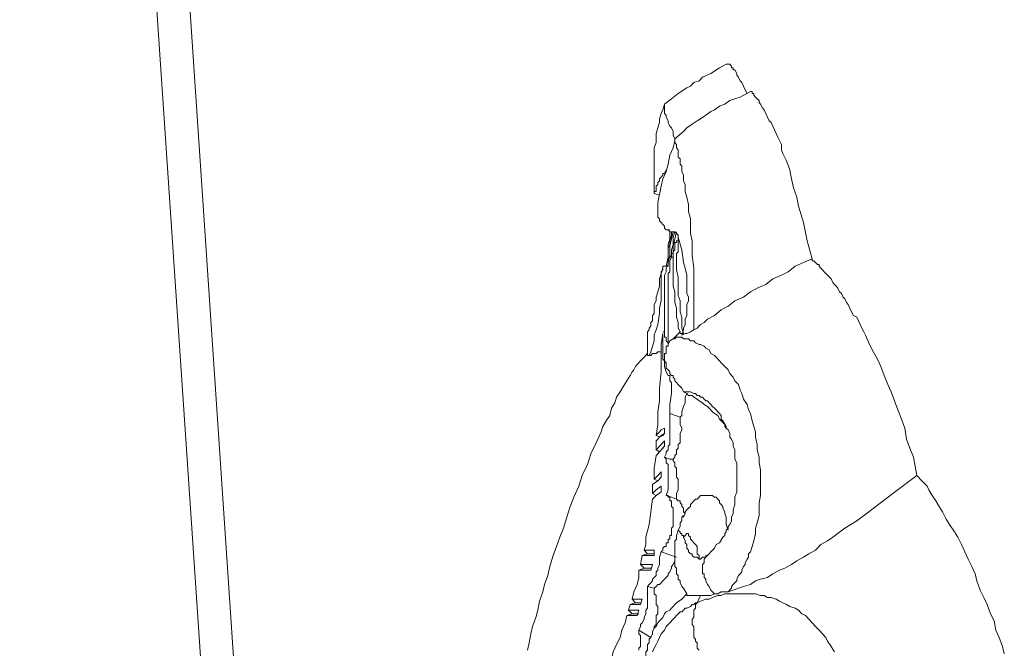
# Model space of a CAD drawing. Units: inches. Extents: x 150.5 to 238.1, y -285.9 to -211.5.
# Drawn here: x 210 to 213.8, y -266.5 to -264.1 of the extents above; entities that cross this region are included whole.
import ezdxf

# ---------------------------------------------------------------- set-up
doc = ezdxf.new("R2010")
doc.units = ezdxf.units.IN
doc.header["$LTSCALE"] = 2
doc.header["$MEASUREMENT"] = 0
doc.layers.add('图层 1', color=7, linetype='Continuous')
doc.styles.get("Standard").update_dxf_attribs({"font": 'arial.ttf'})
doc.dimstyles.new('hau', dxfattribs={"dimtxt": 1.2, "dimasz": 1, "dimexe": 0.3, "dimexo": 0.3, "dimgap": 0.4, "dimtad": 1, "dimdec": 0, "dimzin": 0, "dimdsep": 46, "dimtxsty": 'Standard', "dimcen": 0.09, "dimadec": 0, "dimazin": 0, "dimtfac": 1, "dimtdec": 4, "dimtmove": 0, "dimatfit": 3, "dimfxl": 1, "dimtolj": 1, "dimtzin": 0, "dimarcsym": 0})

# ---------------------------------------------------------------- blocks, each defined once
blk = doc.blocks.new('*D36')
at = {"color": 0, "lineweight": -2, "transparency": 16777216}
for p, q in [((208.8458, -261.739), (208.8458, -277.5857)), ((210.5811, -273.1354), (210.5811, -277.5857)), ((207.8458, -277.2857), (204.3375, -277.2857)), ((208.8458, -277.2857), (210.5811, -277.2857)), ((211.5811, -277.2857), (212.5811, -277.2857))]:
    blk.add_line(p, q, dxfattribs=at)
at = {"color": 0, "transparency": 16777216}
for points in [[(207.8458, -277.4523), (207.8458, -277.119), (208.8458, -277.2857)], [(211.5811, -277.119), (211.5811, -277.4523), (210.5811, -277.2857)]]:
    blk.add_solid(points, dxfattribs=at)
at = {"layer": 'Defpoints', "color": 0, "transparency": 16777216}
for p in [(208.8458, -261.439), (210.5811, -272.8354), (210.5811, -277.2857)]:
    blk.add_point(p, dxfattribs=at)
at = {"color": 0, "transparency": 16777216, "insert": (205.5917, -276.273), "char_height": 1.2, "attachment_point": 5}
blk.add_mtext('\\A1;{\\A1;82}', dxfattribs=at)

msp = doc.modelspace()

# ---------------------------------------------------------------- linework, layer by layer
at = {"layer": '图层 1', "lineweight": 9}
for points in [[(210.8188, -266.9415), (210.3172, -259.4815)], [(210.6934, -266.9556), (210.2314, -260.125)], [(212.6857, -264.2426), (212.6595, -264.2567), (212.6265, -264.2778), (212.5941, -264.2919), (212.5807, -264.306), (212.5607, -264.3129), (212.5476, -264.3267), (212.5341, -264.3336), (212.5011, -264.3549), (212.4749, -264.3756), (212.4484, -264.3966)], [(212.6857, -264.2426), (212.6926, -264.2426), (212.6992, -264.2426), (212.7057, -264.2495), (212.7057, -264.2567), (212.7126, -264.2567), (212.7126, -264.264), (212.7188, -264.264), (212.7257, -264.2778), (212.7257, -264.2846), (212.7322, -264.2919), (212.7388, -264.306), (212.7453, -264.3129), (212.7519, -264.3267), (212.7584, -264.3405), (212.7653, -264.3549)], [(212.7784, -264.3477), (212.7388, -264.3687), (212.7188, -264.3756), (212.6992, -264.3825), (212.6795, -264.3966), (212.6595, -264.4035), (212.6396, -264.4176), (212.6265, -264.4245), (212.6068, -264.4386), (212.5869, -264.4528), (212.5738, -264.4597), (212.5538, -264.4734), (212.5341, -264.4876), (212.5211, -264.5017), (212.488, -264.5292)], [(212.7784, -264.3477), (212.7849, -264.3477), (212.7849, -264.3549), (212.7915, -264.3549), (212.7915, -264.3618), (212.798, -264.3687), (212.8046, -264.3756), (212.8115, -264.3825), (212.8115, -264.3894), (212.8177, -264.3966), (212.8246, -264.4107), (212.8311, -264.4176), (212.8377, -264.4314), (212.8442, -264.4459), (212.8507, -264.4597), (212.8576, -264.4665)], [(212.4484, -264.3966), (212.4418, -264.4176), (212.4353, -264.4314), (212.4287, -264.4528), (212.4287, -264.4665), (212.4218, -264.4876), (212.4156, -264.5086), (212.4156, -264.5224), (212.4156, -264.5434), (212.4087, -264.5644), (212.4087, -264.5854), (212.4087, -264.5995), (212.4087, -264.6133), (212.4087, -264.6202), (212.4087, -264.6343), (212.4087, -264.6484), (212.4087, -264.6553), (212.4087, -264.6695), (212.4087, -264.6836), (212.4087, -264.6974), (212.4087, -264.7111), (212.4087, -264.7253), (212.4087, -264.7394)], [(212.4484, -264.3966), (212.4484, -264.4035), (212.4484, -264.4107), (212.4484, -264.4176), (212.4484, -264.4245), (212.4484, -264.4314), (212.4549, -264.4386), (212.4549, -264.4459), (212.4618, -264.4597), (212.4618, -264.4665), (212.4683, -264.4803), (212.4749, -264.4876), (212.4814, -264.5017), (212.4814, -264.5155), (212.488, -264.5292)], [(212.8576, -264.4665), (212.8642, -264.4803), (212.8707, -264.4944), (212.8773, -264.5086), (212.8838, -264.5224), (212.8904, -264.5361), (212.8973, -264.5506), (212.8973, -264.5713), (212.9035, -264.5854), (212.9172, -264.6133), (212.9303, -264.6484), (212.9365, -264.6836), (212.9434, -264.718), (212.9565, -264.7532), (212.9631, -264.7883), (212.9827, -264.851), (212.9961, -264.921), (213.0158, -264.9909)], [(212.488, -264.5292), (212.488, -264.5361), (212.488, -264.5434), (212.4945, -264.5506), (212.4945, -264.5575), (212.4945, -264.5644), (212.5011, -264.5713), (212.5011, -264.5785), (212.5011, -264.5854), (212.5011, -264.5995), (212.508, -264.6064), (212.508, -264.6133), (212.508, -264.6271), (212.5145, -264.6343), (212.5145, -264.6484), (212.5145, -264.6553), (212.5211, -264.6695), (212.5211, -264.6836), (212.5211, -264.6901), (212.5276, -264.7043), (212.5276, -264.7322), (212.5341, -264.7532), (212.5407, -264.7811), (212.5407, -264.809), (212.5476, -264.8369), (212.5476, -264.8651), (212.5476, -264.893), (212.5538, -264.921), (212.5538, -264.9489), (212.5538, -264.9771), (212.5607, -265.026), (212.5607, -265.0818), (212.5607, -265.1376), (212.5607, -265.1935), (212.5607, -265.2496)], [(212.488, -264.5361), (212.4814, -264.5644), (212.4683, -264.5926), (212.4618, -264.6271), (212.4549, -264.6553), (212.4418, -264.6836), (212.4353, -264.7111), (212.4218, -264.7742)], [(212.4087, -264.7394), (212.4087, -264.7322), (212.4156, -264.7322), (212.4156, -264.7253), (212.4156, -264.718), (212.4156, -264.7111), (212.4218, -264.7043), (212.4218, -264.6974), (212.4287, -264.6901), (212.4287, -264.6836), (212.4353, -264.676), (212.4418, -264.6695), (212.4418, -264.6622), (212.4484, -264.6622), (212.4549, -264.6484)], [(212.4087, -264.7394), (212.4287, -264.7463)], [(212.4218, -264.7742), (212.4218, -264.7883), (212.4218, -264.7952), (212.4218, -264.8021), (212.4218, -264.809), (212.4218, -264.8162), (212.4218, -264.8228), (212.4218, -264.8303), (212.4287, -264.8369), (212.4287, -264.8441), (212.4353, -264.851), (212.4418, -264.8579), (212.4484, -264.8651), (212.4484, -264.872), (212.4549, -264.8793), (212.4618, -264.8793), (212.4683, -264.8862), (212.4749, -264.8862), (212.4814, -264.8862), (212.488, -264.8862)], [(212.4683, -264.8862), (212.4683, -264.8999), (212.4683, -264.9137), (212.4618, -264.9351), (212.4618, -264.9489), (212.4618, -264.984), (212.4549, -265.0188)], [(212.4618, -264.8793), (212.4683, -264.8793)], [(212.4618, -265.0188), (212.4618, -265.0047), (212.4618, -264.984), (212.4618, -264.9489), (212.4683, -264.9351), (212.4683, -264.921), (212.4749, -264.8999), (212.4749, -264.8862)], [(212.4814, -264.8862), (212.4749, -264.9137), (212.4683, -264.942), (212.4683, -264.9771), (212.4618, -265.0047)], [(212.4749, -264.9771), (212.4749, -264.9561), (212.4814, -264.9351), (212.4814, -264.921), (212.4814, -264.9068), (212.488, -264.8862)], [(212.4945, -264.8862), (212.4814, -264.942)], [(212.488, -264.8862), (212.4945, -264.893), (212.5011, -264.8999), (212.5011, -264.9068)], [(212.5011, -264.921), (212.5011, -264.8999)], [(212.5011, -264.9068), (212.5145, -264.9561), (212.5211, -265.0047), (212.5276, -265.026), (212.5341, -265.0536), (212.5341, -265.0749), (212.5341, -265.0887), (212.5341, -265.1029), (212.5341, -265.117), (212.5341, -265.1239), (212.5407, -265.1376), (212.5407, -265.1518), (212.5341, -265.1659), (212.5341, -265.1728), (212.5341, -265.1866), (212.5341, -265.2003), (212.5341, -265.2076), (212.5276, -265.2217), (212.5276, -265.2355), (212.5276, -265.2427), (212.5211, -265.2568), (212.5211, -265.2637), (212.5145, -265.2844)], [(212.5011, -264.9068), (212.5011, -264.9137)], [(212.4945, -264.9278), (212.488, -264.9278), (212.488, -264.9351), (212.488, -264.942), (212.488, -264.9561), (212.4814, -264.963)], [(212.4814, -264.942), (212.4814, -264.9702)], [(212.5011, -264.9137), (212.5011, -264.921), (212.4945, -264.921), (212.4945, -264.9278)], [(212.5211, -265.2775), (212.5145, -265.2568), (212.5145, -265.2355), (212.5145, -265.2145), (212.508, -265.1935), (212.508, -265.1728), (212.508, -265.1518), (212.5011, -265.1308), (212.5011, -265.1029), (212.5011, -265.0818), (212.5011, -265.0608), (212.4945, -265.0329), (212.4945, -265.0119), (212.4945, -264.9909), (212.4945, -264.9702), (212.5011, -264.963), (212.5011, -264.9489), (212.5011, -264.942), (212.5011, -264.9278)], [(212.5011, -264.9137), (212.5011, -264.921), (212.5011, -264.9278)], [(212.4683, -264.984), (212.4618, -264.9978), (212.4618, -265.0119), (212.4549, -265.026), (212.4549, -265.0398)], [(212.4749, -264.984), (212.4683, -264.9978), (212.4683, -265.0047), (212.4683, -265.0188), (212.4683, -265.026), (212.4683, -265.0398), (212.4618, -265.0467), (212.4618, -265.0608), (212.4618, -265.0677), (212.4618, -265.0887), (212.4618, -265.117), (212.4618, -265.1376), (212.4618, -265.1587), (212.4618, -265.1797), (212.4618, -265.2003), (212.4618, -265.2217), (212.4618, -265.2427), (212.4618, -265.2637), (212.4618, -265.2844), (212.4618, -265.2985), (212.4618, -265.3127), (212.4618, -265.3196)], [(212.4683, -264.984), (212.4749, -264.9771)], [(212.4814, -264.9702), (212.4749, -264.9702)], [(212.4814, -264.984), (212.4749, -264.984)], [(212.4814, -264.963), (212.4814, -264.9702), (212.4814, -264.9771), (212.4814, -264.984), (212.4814, -264.9978), (212.4814, -265.0047), (212.4814, -265.0119), (212.4814, -265.0329), (212.4814, -265.0536), (212.4814, -265.0749), (212.4814, -265.0956), (212.488, -265.117), (212.488, -265.1587), (212.4945, -265.1797), (212.4945, -265.2003), (212.4945, -265.2145), (212.5011, -265.2355), (212.5011, -265.2568), (212.508, -265.2706)], [(212.4418, -265.026), (212.4287, -265.0677), (212.4287, -265.0956), (212.4218, -265.117), (212.4156, -265.1376), (212.4156, -265.1445), (212.4156, -265.1518), (212.4087, -265.1659), (212.4087, -265.1728), (212.4087, -265.1797), (212.4087, -265.1866), (212.4087, -265.2003), (212.4022, -265.2076), (212.4022, -265.2145), (212.4022, -265.2217), (212.4022, -265.2286), (212.3956, -265.2355), (212.3956, -265.2427), (212.3956, -265.2496)], [(212.4418, -265.0188), (212.4418, -265.026)], [(212.4618, -265.0188), (212.4418, -265.0188)], [(212.4418, -265.026), (212.4418, -265.0329)], [(213.0158, -264.9909), (212.9827, -265.0047), (212.95, -265.0188), (212.9234, -265.0398), (212.8973, -265.0536), (212.8642, -265.0677), (212.8377, -265.0887), (212.8046, -265.1029), (212.7784, -265.117), (212.7519, -265.1376), (212.7188, -265.1518), (212.6926, -265.1728), (212.6661, -265.1866), (212.6396, -265.2076), (212.6134, -265.2217), (212.6003, -265.2355), (212.5869, -265.2427), (212.5738, -265.2568), (212.5607, -265.2637)], [(213.0158, -264.9909), (213.0158, -264.9978), (213.0223, -264.9978), (213.0292, -265.0047), (213.0357, -265.0119), (213.0423, -265.0119), (213.0423, -265.0188), (213.0488, -265.026), (213.0554, -265.0329), (213.0623, -265.0398), (213.0685, -265.0467), (213.0754, -265.0536), (213.0819, -265.0608), (213.0885, -265.0677), (213.095, -265.0818), (213.1015, -265.0887), (213.1081, -265.0956), (213.115, -265.1029), (213.1215, -265.117), (213.1281, -265.1239), (213.1346, -265.1376), (213.1412, -265.1445), (213.1477, -265.1587), (213.1543, -265.1659), (213.1611, -265.1797), (213.1674, -265.1935), (213.1742, -265.2076), (213.1873, -265.2145), (213.1942, -265.2286), (213.2004, -265.2427), (213.2073, -265.2568), (213.2139, -265.2706), (213.2204, -265.2844), (213.2335, -265.3127), (213.2469, -265.3402), (213.2666, -265.3754), (213.28, -265.4036), (213.2931, -265.4384), (213.3062, -265.4732), (213.3193, -265.5015), (213.3324, -265.5362), (213.3458, -265.571), (213.3589, -265.6062), (213.372, -265.6413), (213.3789, -265.683), (213.392, -265.7178), (213.4051, -265.7529), (213.412, -265.7881), (213.4182, -265.8229)], [(212.4418, -265.0329), (212.4353, -265.0398)], [(212.4353, -265.0398), (212.4353, -265.0467)], [(212.4353, -265.0467), (212.4353, -265.0536)], [(212.4353, -265.0536), (212.4353, -265.0536)], [(212.4353, -265.0536), (212.4353, -265.0536)], [(212.4353, -265.0536), (212.4353, -265.0536)], [(212.4353, -265.0536), (212.4353, -265.0536)], [(212.4353, -265.0536), (212.4353, -265.0536)], [(212.4353, -265.0536), (212.4353, -265.0536)], [(212.4353, -265.0536), (212.4353, -265.0536)], [(212.4353, -265.0536), (212.4353, -265.0536)], [(212.4353, -265.0536), (212.4353, -265.0536)], [(212.4353, -265.0536), (212.4353, -265.0536)], [(212.4353, -265.0536), (212.4353, -265.0536)], [(212.4353, -265.0536), (212.4353, -265.0536)], [(212.4353, -265.0536), (212.4353, -265.0536)], [(212.4353, -265.0536), (212.4353, -265.0536)], [(212.4353, -265.0536), (212.4353, -265.0536)], [(212.4353, -265.0536), (212.4353, -265.0536)], [(212.4353, -265.0536), (212.4353, -265.0608)], [(212.4353, -265.0608), (212.4353, -265.0677)], [(212.4549, -265.0398), (212.4484, -265.0536), (212.4484, -265.0608), (212.4484, -265.0677), (212.4484, -265.0818), (212.4484, -265.0956), (212.4484, -265.117), (212.4484, -265.1308), (212.4484, -265.1445), (212.4484, -265.1659), (212.4484, -265.1797), (212.4484, -265.1935), (212.4484, -265.2076), (212.4484, -265.2217), (212.4484, -265.2355), (212.4484, -265.2496), (212.4484, -265.2775)], [(212.4353, -265.0677), (212.4353, -265.0887)], [(212.4353, -265.0887), (212.4353, -265.1029)], [(212.4353, -265.1029), (212.4353, -265.1308)], [(212.4353, -265.1308), (212.4353, -265.1518)], [(212.4353, -265.1518), (212.4287, -265.1797)], [(212.4287, -265.2003), (212.4218, -265.2427)], [(212.4287, -265.1797), (212.4287, -265.2003)], [(212.3956, -265.2427), (212.3956, -265.2496), (212.3891, -265.2568), (212.3891, -265.2637), (212.3826, -265.2706), (212.3826, -265.2775), (212.3826, -265.2844), (212.3826, -265.2913), (212.3826, -265.2985), (212.3826, -265.3264), (212.3826, -265.3543)], [(212.4218, -265.2427), (212.4156, -265.2637)], [(212.5607, -265.2496), (212.5607, -265.2637)], [(212.4156, -265.2637), (212.4087, -265.2844)], [(212.4087, -265.2844), (212.4087, -265.3054)], [(212.4418, -265.2775), (212.4353, -265.3196)], [(212.4484, -265.2706), (212.4418, -265.2706)], [(212.4418, -265.2775), (212.4418, -265.2775)], [(212.4418, -265.2775), (212.4418, -265.2985)], [(212.4618, -265.3196), (212.4618, -265.3127), (212.4549, -265.3054), (212.4549, -265.2985), (212.4549, -265.2913), (212.4484, -265.2913), (212.4484, -265.2844), (212.4484, -265.2775)], [(212.508, -265.2706), (212.4814, -265.2985)], [(212.4814, -265.2985), (212.488, -265.2985), (212.4945, -265.2913), (212.5011, -265.2913), (212.508, -265.2913), (212.5145, -265.2913), (212.5211, -265.2985), (212.5341, -265.2985), (212.5407, -265.2985), (212.5476, -265.3054), (212.5607, -265.3054), (212.5672, -265.3127), (212.5807, -265.3196), (212.5869, -265.3196), (212.6003, -265.3264), (212.6068, -265.3333), (212.6199, -265.3402), (212.6265, -265.3543), (212.6396, -265.3616), (212.6465, -265.3685), (212.6595, -265.3823), (212.6661, -265.3895), (212.6795, -265.4036), (212.6926, -265.4174), (212.6992, -265.4312), (212.7126, -265.4453), (212.7188, -265.4594), (212.7322, -265.4732), (212.7388, -265.4946), (212.7453, -265.5083), (212.7519, -265.5294), (212.7653, -265.5504), (212.7715, -265.571), (212.7784, -265.5852), (212.7849, -265.6131), (212.7915, -265.6344), (212.798, -265.6551), (212.798, -265.6761), (212.8046, -265.704), (212.8046, -265.7247), (212.8115, -265.7529), (212.8115, -265.774), (212.8177, -265.8019), (212.8177, -265.8229), (212.8177, -265.8508), (212.8177, -265.8787), (212.8177, -265.8997), (212.8115, -265.928), (212.8115, -265.9555), (212.8115, -265.9769), (212.8046, -266.0044), (212.798, -266.0255), (212.798, -266.0465), (212.7915, -266.0747), (212.7849, -266.0954), (212.7784, -266.1164), (212.7715, -266.1236), (212.7715, -266.1374), (212.7653, -266.1447), (212.7584, -266.1588), (212.7584, -266.1657), (212.7519, -266.1726), (212.7453, -266.1863), (212.7453, -266.1932), (212.7388, -266.2005), (212.7322, -266.2074), (212.7257, -266.2215), (212.7257, -266.2284), (212.7188, -266.2353), (212.7126, -266.2421), (212.7057, -266.2494), (212.7057, -266.2563), (212.6926, -266.2704)], [(212.5211, -265.2775), (212.5145, -265.2775), (212.508, -265.2775), (212.508, -265.2706)], [(212.5607, -265.2637), (212.5476, -265.2706), (212.5341, -265.2775), (212.5276, -265.2775), (212.5145, -265.2844)], [(212.4022, -265.3264), (212.3956, -265.3478)], [(212.4087, -265.3054), (212.4022, -265.3264)], [(212.4353, -265.3127), (212.4353, -265.3333)], [(212.4418, -265.2985), (212.4418, -265.2985)], [(212.4418, -265.2985), (212.4418, -265.3054)], [(212.4418, -265.3054), (212.4418, -265.3054)], [(212.4418, -265.3054), (212.4418, -265.3054)], [(212.4418, -265.3054), (212.4418, -265.3054)], [(212.4418, -265.3054), (212.4418, -265.3054)], [(212.4418, -265.3054), (212.4418, -265.3054)], [(212.4418, -265.3054), (212.4418, -265.3054)], [(212.4418, -265.3054), (212.4418, -265.3054)], [(212.4418, -265.3054), (212.4418, -265.3054)], [(212.4418, -265.3054), (212.4418, -265.3054)], [(212.4418, -265.3054), (212.4418, -265.3054)], [(212.4418, -265.3054), (212.4418, -265.3054)], [(212.4418, -265.3054), (212.4418, -265.3054)], [(212.4418, -265.3054), (212.4418, -265.3054)], [(212.4418, -265.3054), (212.4418, -265.3127)], [(212.4418, -265.3127), (212.4418, -265.3196)], [(212.4418, -265.3196), (212.4418, -265.3333)], [(212.4618, -265.3196), (212.4618, -265.3264), (212.4549, -265.3264), (212.4549, -265.3333), (212.4549, -265.3402), (212.4549, -265.3478), (212.4549, -265.3543), (212.4484, -265.3543), (212.4484, -265.3616), (212.4484, -265.3685), (212.4484, -265.3754), (212.4484, -265.3823), (212.4549, -265.3895), (212.4549, -265.3964), (212.4549, -265.4036), (212.4549, -265.4105), (212.4618, -265.4174), (212.4683, -265.4243), (212.4683, -265.4312), (212.4749, -265.4384), (212.4814, -265.4384), (212.4814, -265.4453), (212.488, -265.4525), (212.488, -265.4594), (212.4945, -265.4663), (212.5011, -265.4732), (212.5145, -265.487), (212.5211, -265.5015)], [(212.4814, -265.2985), (212.4683, -265.3054), (212.4618, -265.3196)], [(212.4618, -265.3196), (212.4618, -265.3196)], [(212.3826, -265.3543), (212.3691, -265.3685), (212.3626, -265.3754), (212.356, -265.3823), (212.3429, -265.3964), (212.336, -265.4036), (212.3302, -265.4174), (212.323, -265.4243), (212.3164, -265.4384), (212.3033, -265.4594), (212.2899, -265.4804), (212.2768, -265.5015), (212.2637, -265.5221), (212.2572, -265.5435), (212.2441, -265.5642), (212.2372, -265.5921), (212.2241, -265.6131), (212.211, -265.6344), (212.2041, -265.6551), (212.1845, -265.6971), (212.1648, -265.7392), (212.1514, -265.7812), (212.1318, -265.8229), (212.1187, -265.8646), (212.0987, -265.9066), (212.0856, -265.9417), (212.0722, -265.9838), (212.0591, -266.0255), (212.046, -266.0606), (212.0329, -266.0954), (212.0194, -266.1305), (212.0064, -266.1726), (211.9998, -266.2074), (211.9864, -266.2421), (211.9802, -266.2704), (211.9667, -266.3055), (211.9602, -266.3403), (211.9536, -266.3682), (211.9402, -266.403), (211.934, -266.4313), (211.9271, -266.4661), (211.9206, -266.494)], [(212.3891, -265.3616), (212.3826, -265.3616), (212.3826, -265.3543)], [(212.3891, -265.3616), (212.3956, -265.3616), (212.4022, -265.3543), (212.4087, -265.3543), (212.4156, -265.3543), (212.4218, -265.3478), (212.4353, -265.3478)], [(212.3956, -265.3478), (212.3891, -265.3616)], [(212.3891, -265.3616), (212.3891, -265.3616)], [(212.4353, -265.3333), (212.4353, -265.3478)], [(212.4353, -265.3478), (212.4353, -265.3964)], [(212.4353, -265.3543), (212.4353, -265.3754)], [(212.4353, -265.4174), (212.4353, -265.3543)], [(212.4418, -265.3333), (212.4418, -265.3685)], [(212.4353, -265.3754), (212.4353, -265.4243)], [(212.4418, -265.3685), (212.4418, -265.3754)], [(212.4418, -265.3754), (212.4484, -265.3823)], [(212.4484, -265.3823), (212.4484, -265.3823)], [(212.4484, -265.3823), (212.4484, -265.3823)], [(212.4484, -265.3823), (212.4484, -265.3823)], [(212.4484, -265.3823), (212.4484, -265.3823)], [(212.4484, -265.3823), (212.4484, -265.3823)], [(212.4484, -265.3823), (212.4484, -265.3823)], [(212.4484, -265.3823), (212.4484, -265.3823)], [(212.4484, -265.3823), (212.4484, -265.3823)], [(212.4484, -265.3823), (212.4484, -265.3823)], [(212.4484, -265.3823), (212.4484, -265.3823)], [(212.4484, -265.3823), (212.4484, -265.3823)], [(212.4484, -265.3823), (212.4484, -265.3823)], [(212.4484, -265.3823), (212.4484, -265.3823)], [(212.4484, -265.3823), (212.4484, -265.3823)], [(212.4484, -265.3823), (212.4484, -265.3823)], [(212.4484, -265.3823), (212.4484, -265.4036)], [(212.4484, -265.4036), (212.4549, -265.4243)], [(212.4353, -265.4243), (212.4287, -265.487)], [(212.4549, -265.4243), (212.4618, -265.4384)], [(212.4618, -265.4384), (212.4618, -265.4384)], [(212.4618, -265.4384), (212.4683, -265.4384)], [(212.4683, -265.4384), (212.4683, -265.4453)], [(212.4683, -265.4453), (212.4683, -265.4453)], [(212.4683, -265.4453), (212.4683, -265.4453)], [(212.4683, -265.4453), (212.4683, -265.4453)], [(212.4683, -265.4453), (212.4683, -265.4453)], [(212.4683, -265.4453), (212.4683, -265.4453)], [(212.4683, -265.4453), (212.4683, -265.4453)], [(212.4683, -265.4453), (212.4683, -265.4453)], [(212.4683, -265.4453), (212.4683, -265.4453)], [(212.4683, -265.4453), (212.4683, -265.4453)], [(212.4683, -265.4453), (212.4683, -265.4453)], [(212.4683, -265.4453), (212.4683, -265.4453)], [(212.4683, -265.4453), (212.4683, -265.4453)], [(212.4683, -265.4453), (212.4683, -265.4525)], [(212.4683, -265.4525), (212.4683, -265.4594)], [(212.4683, -265.4594), (212.4749, -265.4663)], [(212.4749, -265.4663), (212.4749, -265.4663)], [(212.4749, -265.4663), (212.4749, -265.4663)], [(212.4749, -265.4663), (212.4749, -265.4946)], [(212.4287, -265.487), (212.4287, -265.5152), (212.4287, -265.5362), (212.4218, -265.5779), (212.4218, -265.6272), (212.4156, -265.6689)], [(212.4749, -265.5083), (212.4683, -265.5504)], [(212.4749, -265.4946), (212.4749, -265.5015)], [(212.4749, -265.5015), (212.4749, -265.5083)], [(212.4749, -265.5083), (212.4749, -265.5083)], [(212.4749, -265.5083), (212.4749, -265.5083)], [(212.4749, -265.5083), (212.4749, -265.5083)], [(212.4749, -265.5083), (212.4749, -265.5083)], [(212.4749, -265.5083), (212.4749, -265.5083)], [(212.4749, -265.5083), (212.4749, -265.5083)], [(212.4749, -265.5083), (212.4749, -265.5083)], [(212.4749, -265.5083), (212.4749, -265.5083)], [(212.4749, -265.5083), (212.4749, -265.5083)], [(212.4749, -265.5083), (212.4749, -265.5083)], [(212.4749, -265.5083), (212.4749, -265.5083)], [(212.4749, -265.5083), (212.4749, -265.5083)], [(212.4749, -265.5083), (212.4749, -265.5083)], [(212.508, -265.5993), (212.5145, -265.5921), (212.5145, -265.5779), (212.5211, -265.5573), (212.5276, -265.5435), (212.5276, -265.5294), (212.5276, -265.5221), (212.5341, -265.5083)], [(212.5211, -265.5015), (212.5341, -265.5083)], [(212.5211, -265.5015), (212.5341, -265.5015), (212.5407, -265.5015), (212.5476, -265.5015), (212.5607, -265.5083), (212.5672, -265.5083), (212.5738, -265.5152), (212.5807, -265.5152), (212.5869, -265.5221), (212.5941, -265.5221), (212.6003, -265.5294), (212.6068, -265.5362), (212.6134, -265.5362), (212.6199, -265.5435), (212.6265, -265.5504), (212.633, -265.5573), (212.6396, -265.5642), (212.6465, -265.571), (212.6533, -265.5779), (212.6595, -265.5852), (212.6661, -265.5921), (212.6661, -265.6062), (212.6726, -265.6131), (212.6857, -265.6344)], [(212.5341, -265.5083), (212.5407, -265.5152), (212.5538, -265.5152), (212.5607, -265.5221), (212.5738, -265.5294), (212.5807, -265.5362), (212.5941, -265.5435), (212.6003, -265.5504), (212.6134, -265.5573), (212.6199, -265.5642), (212.633, -265.5779), (212.6396, -265.5852), (212.6533, -265.5921), (212.6595, -265.6062), (212.6726, -265.62), (212.6795, -265.6272), (212.6795, -265.6344), (212.6857, -265.6413), (212.6926, -265.6482)], [(212.4683, -265.5504), (212.4683, -265.5642)], [(212.4484, -265.7529), (212.4549, -265.7392), (212.4549, -265.7319), (212.4618, -265.7247), (212.4618, -265.7109), (212.4683, -265.704), (212.4683, -265.6902), (212.4683, -265.683), (212.4683, -265.6689), (212.4683, -265.6551), (212.4683, -265.6482), (212.4683, -265.6344), (212.4683, -265.6272), (212.4683, -265.6131), (212.4683, -265.6062), (212.4683, -265.5921), (212.4683, -265.5852)], [(212.4683, -265.5642), (212.4683, -265.5642)], [(212.4683, -265.5642), (212.4683, -265.571)], [(212.4683, -265.571), (212.4683, -265.571)], [(212.4683, -265.571), (212.4683, -265.571)], [(212.4683, -265.571), (212.4683, -265.571)], [(212.4683, -265.571), (212.4683, -265.571)], [(212.4683, -265.571), (212.4683, -265.571)], [(212.4683, -265.571), (212.4683, -265.571)], [(212.4683, -265.571), (212.4683, -265.571)], [(212.4683, -265.571), (212.4683, -265.571)], [(212.4683, -265.571), (212.4683, -265.571)], [(212.4683, -265.571), (212.4683, -265.571)], [(212.4683, -265.571), (212.4683, -265.571)], [(212.4683, -265.571), (212.4683, -265.571)], [(212.4683, -265.571), (212.4683, -265.571)], [(212.4683, -265.571), (212.4683, -265.571)], [(212.4683, -265.571), (212.4683, -265.571)], [(212.4683, -265.571), (212.4683, -265.5779)], [(212.4683, -265.5779), (212.4683, -265.5852)], [(212.4683, -265.5852), (212.508, -265.5993)], [(212.4683, -265.5852), (212.4683, -265.5852)], [(212.4683, -265.5852), (212.4683, -265.5852)], [(212.508, -265.5993), (212.508, -265.6131), (212.508, -265.62), (212.508, -265.6272), (212.5145, -265.6413), (212.5145, -265.6482), (212.508, -265.662), (212.508, -265.6761), (212.508, -265.683), (212.508, -265.6971), (212.5011, -265.704), (212.5011, -265.7178), (212.4945, -265.7247), (212.4945, -265.7392), (212.488, -265.7461), (212.488, -265.7529), (212.4814, -265.7598)], [(212.4156, -265.6689), (212.4218, -265.662), (212.4287, -265.6551), (212.4353, -265.6482), (212.4484, -265.6413)], [(212.4484, -265.662), (212.4353, -265.6689), (212.4287, -265.6761), (212.4218, -265.683), (212.4156, -265.6902)], [(212.4287, -265.6761), (212.4156, -265.6689)], [(212.4418, -265.6689), (212.4287, -265.6761)], [(212.4418, -265.6689), (212.4484, -265.662)], [(212.4484, -265.6413), (212.4484, -265.662)], [(212.6857, -265.6344), (212.6857, -265.6413), (212.6926, -265.6482), (212.6992, -265.662), (212.6992, -265.6761), (212.7057, -265.683), (212.7126, -265.6971), (212.7126, -265.7109), (212.7188, -265.7247), (212.7188, -265.7392), (212.7188, -265.7598), (212.7257, -265.774), (212.7257, -265.7881), (212.7257, -265.8088), (212.7257, -265.8229), (212.7257, -265.837), (212.7257, -265.8577), (212.7257, -265.8721), (212.7257, -265.8859), (212.7188, -265.9066), (212.7188, -265.9207), (212.7188, -265.9348), (212.7126, -265.9555), (212.7126, -265.9696), (212.7057, -265.9838), (212.7057, -265.9975), (212.6992, -266.0113), (212.6926, -266.0189), (212.6926, -266.0255), (212.6857, -266.0327), (212.6857, -266.0396), (212.6795, -266.0465), (212.6795, -266.0537), (212.6726, -266.0606)], [(212.6857, -265.6344), (212.6857, -265.6344)], [(212.4156, -265.7247), (212.4218, -265.7178), (212.4287, -265.7109), (212.4353, -265.704), (212.4484, -265.6902)], [(212.4156, -265.6902), (212.4156, -265.7247)], [(212.4484, -265.6902), (212.4484, -265.7109)], [(212.4484, -265.7109), (212.4353, -265.7247), (212.4287, -265.7319), (212.4218, -265.7392), (212.4156, -265.7461)], [(212.4287, -265.7319), (212.4156, -265.7247)], [(212.4156, -265.7461), (212.4287, -265.7319)], [(212.4287, -265.7319), (212.4484, -265.7109)], [(212.4156, -265.7461), (212.4087, -265.795), (212.4087, -265.837)], [(212.4549, -265.8997), (212.4618, -265.8787), (212.4618, -265.8646), (212.4618, -265.8577), (212.4618, -265.8439), (212.4618, -265.837), (212.4618, -265.8229), (212.4618, -265.8156), (212.4618, -265.8088), (212.4618, -265.795), (212.4618, -265.7881), (212.4618, -265.7812), (212.4549, -265.774), (212.4549, -265.7671), (212.4549, -265.7598), (212.4484, -265.7529)], [(212.4683, -265.7598), (212.4484, -265.7529)], [(212.4814, -265.7598), (212.4683, -265.7598)], [(212.4814, -265.7598), (212.4814, -265.7671), (212.488, -265.774), (212.488, -265.7881), (212.4945, -265.795), (212.4945, -265.8019), (212.4945, -265.8088), (212.4945, -265.8229), (212.4945, -265.8301), (212.5011, -265.837), (212.5011, -265.8508), (212.5011, -265.8577), (212.5011, -265.8721), (212.5011, -265.8787), (212.4945, -265.8928), (212.4945, -265.9138)], [(212.4087, -265.837), (212.4218, -265.8229), (212.4353, -265.8088)], [(212.4353, -265.8088), (212.4353, -265.8301)], [(212.4353, -265.8301), (212.4218, -265.8439), (212.4022, -265.8577)], [(212.4022, -265.8577), (212.4218, -265.8439)], [(212.4022, -265.8577), (212.4022, -265.8928)], [(212.4218, -265.8439), (212.4087, -265.837)], [(212.4218, -265.8439), (212.4353, -265.8301)], [(213.4182, -265.8229), (213.3262, -265.8928), (213.2335, -265.9627), (213.1873, -265.9975), (213.1412, -266.0255), (213.095, -266.0606), (213.0754, -266.0747), (213.0488, -266.0885), (213.0292, -266.1095), (213.0027, -266.1236), (212.9827, -266.1374), (212.9565, -266.1512), (212.9365, -266.1657), (212.9103, -266.1794), (212.8904, -266.1863), (212.8642, -266.2005), (212.8442, -266.2146), (212.8177, -266.2215), (212.798, -266.2284), (212.7784, -266.2421), (212.7519, -266.2494), (212.7322, -266.2563), (212.7126, -266.2635), (212.6926, -266.2704)], [(213.4182, -265.8229), (213.4381, -265.8439), (213.4447, -265.8508), (213.4512, -265.8577), (213.4578, -265.8646), (213.4647, -265.8787), (213.4778, -265.8997), (213.4912, -265.9207), (213.5039, -265.9417), (213.517, -265.9627), (213.5305, -265.9907), (213.5439, -266.0113), (213.5635, -266.0396), (213.5766, -266.0606), (213.5897, -266.0885), (213.6032, -266.1164), (213.6162, -266.1447), (213.6293, -266.1726), (213.6428, -266.2005), (213.6493, -266.2284), (213.6624, -266.2635), (213.6758, -266.2914), (213.6889, -266.3193), (213.702, -266.3545), (213.7151, -266.382), (213.7217, -266.4172), (213.7351, -266.4454), (213.7482, -266.4799), (213.7547, -266.5081)], [(212.4022, -265.8928), (212.4156, -265.8787), (212.4353, -265.8646)], [(212.4353, -265.8859), (212.4156, -265.8997), (212.4022, -265.9138)], [(212.4156, -265.8997), (212.4022, -265.8928)], [(212.4156, -265.8997), (212.4353, -265.8859)], [(212.4353, -265.8646), (212.4353, -265.8859)], [(212.4022, -265.9138), (212.3956, -265.9627), (212.3891, -266.0113), (212.376, -266.0606), (212.376, -266.0885), (212.3691, -266.1095)], [(212.4022, -265.9138), (212.4156, -265.8997)], [(212.4549, -265.8997), (212.4618, -265.8997), (212.4618, -265.9066), (212.4683, -265.9066), (212.4683, -265.9138), (212.4683, -265.9207), (212.4749, -265.9207), (212.4749, -265.928), (212.4749, -265.9348), (212.4749, -265.9417), (212.4814, -265.9486), (212.4814, -265.9555), (212.4814, -265.9627), (212.4814, -265.9696), (212.4814, -265.9769), (212.4814, -265.9838), (212.4814, -265.9907), (212.4814, -265.9975), (212.4814, -266.0044), (212.4814, -266.0113), (212.4814, -266.0189), (212.4749, -266.0255), (212.4749, -266.0327), (212.4749, -266.0396), (212.4749, -266.0465), (212.4749, -266.0537), (212.4683, -266.0537), (212.4683, -266.0606), (212.4683, -266.0678), (212.4618, -266.0678), (212.4618, -266.0747), (212.4618, -266.0816), (212.4549, -266.0816), (212.4549, -266.0885), (212.4549, -266.0954), (212.4484, -266.0954), (212.4418, -266.1023), (212.4418, -266.1095), (212.4353, -266.1164)], [(212.4749, -265.9066), (212.4549, -265.8997)], [(212.4945, -265.9138), (212.4749, -265.9066)], [(212.5276, -265.9696), (212.5211, -265.9627), (212.5211, -265.9486), (212.5145, -265.9417), (212.5145, -265.9348), (212.508, -265.928), (212.508, -265.9207), (212.5011, -265.9207), (212.4945, -265.9138)], [(212.6926, -266.0327), (212.6857, -266.0113), (212.6857, -266.0044), (212.6857, -265.9907), (212.6857, -265.9838), (212.6795, -265.9696), (212.6795, -265.9627), (212.6726, -265.9486), (212.6726, -265.9417), (212.6661, -265.9348), (212.6595, -265.928), (212.6595, -265.9207), (212.6533, -265.9138), (212.6465, -265.9066), (212.6396, -265.9066), (212.633, -265.8997), (212.6265, -265.8997), (212.6199, -265.8997), (212.6134, -265.8997), (212.6068, -265.8997), (212.6003, -265.8997), (212.5941, -265.8997), (212.5869, -265.8997), (212.5807, -265.9066), (212.5738, -265.9138), (212.5672, -265.9138), (212.5607, -265.9207), (212.5538, -265.928), (212.5476, -265.9348), (212.5476, -265.9417), (212.5407, -265.9486)], [(212.5407, -265.9486), (212.5341, -265.9555), (212.5276, -265.9627), (212.5276, -265.9696), (212.5211, -265.9838)], [(212.5211, -265.9769), (212.5145, -265.9838), (212.5145, -265.9907), (212.5145, -265.9975), (212.508, -266.0044), (212.508, -266.0189), (212.5011, -266.0327)], [(212.5011, -266.0327), (212.4945, -266.0537), (212.4945, -266.0678), (212.488, -266.0747), (212.488, -266.0816), (212.488, -266.0885), (212.488, -266.0954), (212.488, -266.1023), (212.488, -266.1095), (212.488, -266.1164)], [(212.5211, -266.0606), (212.5211, -266.0537), (212.5145, -266.0537), (212.5145, -266.0465), (212.508, -266.0465), (212.508, -266.0396), (212.5011, -266.0327)], [(212.5211, -266.0606), (212.5276, -266.0537), (212.5341, -266.0465)], [(212.5341, -266.0465), (212.5407, -266.0465), (212.5407, -266.0537), (212.5476, -266.0606), (212.5476, -266.0678), (212.5538, -266.0747), (212.5607, -266.0816), (212.5672, -266.0885), (212.5738, -266.0954)], [(212.5807, -266.1447), (212.5738, -266.1374), (212.5672, -266.1374), (212.5607, -266.1374), (212.5538, -266.1305), (212.5538, -266.1236), (212.5476, -266.1236), (212.5407, -266.1164), (212.5407, -266.1095), (212.5341, -266.1023), (212.5341, -266.0954), (212.5341, -266.0885), (212.5276, -266.0816), (212.5276, -266.0747), (212.5211, -266.0606)], [(212.6726, -266.0606), (212.6595, -266.0816), (212.6465, -266.0885), (212.6396, -266.1023), (212.633, -266.1095), (212.6265, -266.1164), (212.6199, -266.1236), (212.6134, -266.1305)], [(212.3626, -266.1305), (212.3826, -266.1236)], [(212.3691, -266.1095), (212.3891, -266.1095), (212.4087, -266.1095)], [(212.3826, -266.1236), (212.3691, -266.1095)], [(212.3826, -266.2494), (212.3891, -266.2421), (212.3956, -266.2353), (212.4022, -266.2284), (212.4022, -266.2215), (212.4087, -266.2146), (212.4156, -266.2074), (212.4156, -266.1932), (212.4218, -266.1863), (212.4218, -266.1794), (212.4287, -266.1657), (212.4287, -266.1588), (212.4287, -266.1447), (212.4287, -266.1374), (212.4353, -266.1164)], [(212.3826, -266.1236), (212.4087, -266.1236)], [(212.4087, -266.1095), (212.4087, -266.1305)], [(212.4353, -266.1164), (212.4945, -266.1374)], [(212.488, -266.1164), (212.488, -266.1305), (212.488, -266.1374), (212.488, -266.1512), (212.488, -266.1588), (212.488, -266.1726), (212.4945, -266.1794), (212.4945, -266.1863), (212.4945, -266.2005)], [(212.5738, -266.0954), (212.5738, -266.1095), (212.5738, -266.1236), (212.5807, -266.1305), (212.5807, -266.1374), (212.5807, -266.1447)], [(212.3626, -266.1305), (212.356, -266.1657)], [(212.4087, -266.1305), (212.3826, -266.1305), (212.3626, -266.1305)], [(212.488, -266.1512), (212.4814, -266.1657), (212.4749, -266.1726), (212.4749, -266.1794), (212.4683, -266.1932), (212.4618, -266.2005), (212.4618, -266.2074), (212.4549, -266.2146), (212.4484, -266.2215), (212.4418, -266.2284), (212.4353, -266.2353), (212.4287, -266.2421), (212.4218, -266.2421), (212.4156, -266.2494), (212.4087, -266.2563)], [(212.6134, -266.1305), (212.6068, -266.1305), (212.6068, -266.1374), (212.6003, -266.1374), (212.5941, -266.1374), (212.5869, -266.1447), (212.5807, -266.1447)], [(212.6396, -266.2773), (212.633, -266.2704), (212.6265, -266.2635), (212.6199, -266.2494), (212.6134, -266.2421), (212.6068, -266.2284), (212.6068, -266.2215), (212.6003, -266.2146), (212.6003, -266.2074), (212.6003, -266.2005), (212.5941, -266.2005), (212.5941, -266.1932), (212.5941, -266.1863), (212.5941, -266.1794), (212.5941, -266.1726), (212.5941, -266.1657), (212.6003, -266.1588), (212.6003, -266.1447), (212.6068, -266.1374), (212.6134, -266.1305)], [(212.3495, -266.1863), (212.3495, -266.2146), (212.3429, -266.2421), (212.3302, -266.2704), (212.323, -266.298)], [(212.3495, -266.1863), (212.3691, -266.1794)], [(212.3956, -266.1863), (212.376, -266.1863), (212.3495, -266.1863)], [(212.356, -266.1657), (212.376, -266.1657), (212.4022, -266.1657)], [(212.3691, -266.1794), (212.356, -266.1657)], [(212.3691, -266.1794), (212.3956, -266.1794)], [(212.4022, -266.1657), (212.3956, -266.1863)], [(212.4945, -266.2005), (212.5011, -266.2074), (212.5011, -266.2215), (212.508, -266.2284), (212.508, -266.2353), (212.5145, -266.2494), (212.5211, -266.2563), (212.5341, -266.2773)], [(212.3826, -266.2494), (212.3826, -266.2563), (212.3826, -266.2704), (212.3826, -266.2773), (212.3826, -266.2842), (212.3826, -266.298), (212.3826, -266.3124), (212.3826, -266.3193), (212.3826, -266.3331), (212.376, -266.3403), (212.376, -266.3545), (212.3691, -266.3682), (212.3691, -266.3751), (212.3626, -266.3889), (212.356, -266.3961), (212.356, -266.403), (212.3495, -266.4172)], [(212.4087, -266.2563), (212.3826, -266.2494)], [(212.4087, -266.2563), (212.4087, -266.2704), (212.4087, -266.2773), (212.4156, -266.2842), (212.4156, -266.298), (212.4156, -266.3055), (212.4156, -266.3193), (212.4218, -266.3262), (212.4218, -266.3403), (212.4218, -266.3545), (212.4156, -266.3613), (212.4156, -266.3751), (212.4156, -266.382), (212.4156, -266.3961), (212.4087, -266.403), (212.4087, -266.4103), (212.4022, -266.424)], [(212.6926, -266.2704), (212.6795, -266.2704), (212.6661, -266.2704), (212.6533, -266.2773), (212.6396, -266.2773)], [(212.3164, -266.3193), (212.336, -266.3124)], [(212.323, -266.298), (212.3626, -266.298)], [(212.336, -266.3124), (212.323, -266.298)], [(212.336, -266.3124), (212.356, -266.3124)], [(212.3626, -266.298), (212.356, -266.3193)], [(212.5341, -266.2773), (212.5145, -266.298), (212.4945, -266.3124), (212.4749, -266.3331), (212.4683, -266.3403), (212.4549, -266.3472), (212.4484, -266.3545), (212.4418, -266.3682), (212.4353, -266.3751), (212.4287, -266.382), (212.4218, -266.3889), (212.4156, -266.403), (212.4087, -266.4103), (212.4022, -266.424)], [(212.4022, -266.5012), (212.4087, -266.4871), (212.4156, -266.473), (212.4218, -266.4592), (212.4287, -266.4454), (212.4353, -266.4313), (212.4484, -266.4172), (212.4549, -266.403), (212.4683, -266.3889), (212.4814, -266.3751), (212.488, -266.3682), (212.4945, -266.3613), (212.5011, -266.3545), (212.508, -266.3472), (212.5145, -266.3472), (212.5211, -266.3403), (212.5276, -266.3331), (212.5341, -266.3331), (212.5476, -266.3262), (212.5538, -266.3193), (212.5607, -266.3193), (212.5672, -266.3124), (212.5738, -266.3124)], [(212.5869, -266.2842), (212.5738, -266.2842), (212.5672, -266.2842), (212.5607, -266.2842), (212.5538, -266.2842), (212.5476, -266.2842), (212.5407, -266.2842), (212.5341, -266.2842), (212.5341, -266.2773)], [(212.5738, -266.3124), (212.5672, -266.3193), (212.5672, -266.3262), (212.5672, -266.3331), (212.5607, -266.3403), (212.5607, -266.3472), (212.5607, -266.3545), (212.5607, -266.3613), (212.5607, -266.3682), (212.5538, -266.3751), (212.5538, -266.3889), (212.5538, -266.3961), (212.5607, -266.403), (212.5607, -266.4103), (212.5607, -266.4172), (212.5607, -266.424), (212.5607, -266.4382), (212.5607, -266.4454), (212.5672, -266.4523), (212.5672, -266.4592), (212.5738, -266.4661), (212.5738, -266.473), (212.5738, -266.4871), (212.5807, -266.494)], [(212.5738, -266.3124), (212.5869, -266.3055), (212.6068, -266.298), (212.6199, -266.298), (212.633, -266.2914), (212.6533, -266.2842), (212.6661, -266.2842), (212.6795, -266.2773), (212.6992, -266.2773), (212.7126, -266.2773), (212.7257, -266.2773), (212.7388, -266.2773), (212.7584, -266.2773), (212.7715, -266.2773), (212.7849, -266.2773), (212.798, -266.2773), (212.8177, -266.2842), (212.8311, -266.2842), (212.8442, -266.2914), (212.8576, -266.2914), (212.8773, -266.298), (212.8904, -266.3055), (212.9035, -266.3124), (212.9172, -266.3193), (212.9303, -266.3262), (212.95, -266.3331), (212.9631, -266.3403), (212.9765, -266.3545), (212.9896, -266.3613), (213.0027, -266.3751), (213.0158, -266.3889), (213.0292, -266.403), (213.0423, -266.4172), (213.0554, -266.4313), (213.0685, -266.4454), (213.0754, -266.4592), (213.0885, -266.4799), (213.1015, -266.5012)], [(212.5869, -266.2842), (212.5738, -266.3124)], [(212.6396, -266.2773), (212.6265, -266.2842), (212.6134, -266.2842), (212.6003, -266.2842), (212.5869, -266.2842)], [(212.3164, -266.3193), (212.3099, -266.3403)], [(212.3099, -266.3403), (212.3495, -266.3403)], [(212.323, -266.3545), (212.3099, -266.3403)], [(212.356, -266.3193), (212.3164, -266.3193)], [(212.3495, -266.3403), (212.3429, -266.3613)], [(212.3033, -266.3613), (212.2968, -266.3889), (212.2833, -266.4172), (212.2768, -266.4454), (212.2637, -266.473), (212.2506, -266.5012), (212.2441, -266.5288), (212.2306, -266.5501), (212.2175, -266.578)], [(212.3033, -266.3613), (212.323, -266.3545)], [(212.3429, -266.3613), (212.3033, -266.3613)], [(212.323, -266.3545), (212.3495, -266.3545)], [(212.3495, -266.4172), (212.3495, -266.424), (212.3495, -266.4313), (212.356, -266.4382), (212.356, -266.4454), (212.356, -266.4523), (212.356, -266.4661), (212.356, -266.473), (212.356, -266.4799), (212.3495, -266.4871), (212.3495, -266.494)], [(212.3956, -266.4454), (212.3495, -266.4172)], [(212.3956, -266.4454), (212.4022, -266.4313), (212.4022, -266.424)], [(212.4022, -266.424), (212.4022, -266.424)], [(212.3956, -266.4454), (212.3891, -266.4523), (212.3891, -266.4592), (212.3891, -266.4661), (212.3826, -266.473), (212.3826, -266.4799), (212.3826, -266.494), (212.376, -266.5012), (212.376, -266.515), (212.3691, -266.5288), (212.3691, -266.5429), (212.3626, -266.557), (212.3626, -266.5708), (212.356, -266.578), (212.356, -266.5849), (212.356, -266.5922), (212.3495, -266.5991), (212.3495, -266.6059)]]:
    msp.add_lwpolyline(points, dxfattribs=at)
msp.add_open_spline([(212.4749, -264.984), (212.4749, -264.984), (212.4749, -264.9771), (212.4749, -264.9771), (212.4749, -264.9771), (212.4749, -264.9702), (212.4749, -264.9702), (212.4749, -264.9702), (212.4749, -264.9771), (212.4749, -264.9771)], degree=3, knots=[0, 0, 0, 0, 1, 1, 1, 2, 2, 2, 3, 3, 3, 3], dxfattribs=at)

# ---------------------------------------------------------------- dimensions: what is measured, and where the dimension line sits
dim = msp.add_linear_dim(base=(210.5811, -277.2857), p1=(208.8458, -261.439), p2=(210.5811, -272.8354), text='{\\A1;82}', dimstyle='hau')
dim.commit()
dim.dimension.update_dxf_attribs({"geometry": '*D36', "text_midpoint": (205.5917, -277.2857), "dimtype": 160})

doc.saveas('drawing.dxf')
